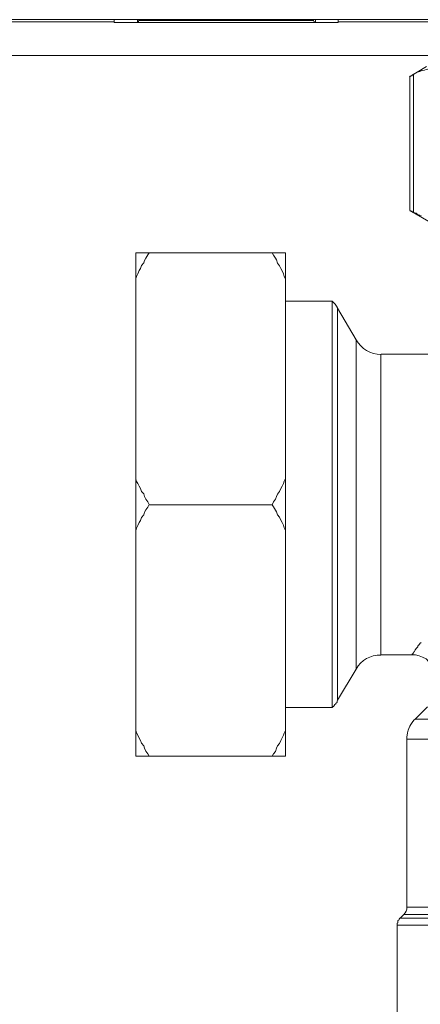
# Model space of a CAD drawing. Units: millimetres. Extents: x -22810 to -6810, y 18284 to 27984.
# Drawn here: x -18705 to -18663, y 22069 to 22171 of the extents above; entities that cross this region are included whole.
import ezdxf

# ---------------------------------------------------------------- set-up
doc = ezdxf.new("R2010")
doc.units = ezdxf.units.MM
doc.layers.add('2DH_OBP', color=51, linetype='Continuous', lineweight=18)
doc.layers.add('at_Entity', color=7, linetype='Continuous')

# ---------------------------------------------------------------- blocks, each defined once
blk = doc.blocks.new('A$C21F71376')
at = {"layer": 'at_Entity', "color": 7, "lineweight": 20}
for p, q in [((507.48, 894.62), (507.54, 894.64)), ((507.54, 894.64), (507.59, 894.69)), ((507.59, 894.69), (507.61, 894.76)), ((507.61, 894.76), (507.62, 894.85)), ((530.08, 827.79), (530.08, 861.84)), ((532.62, 860.32), (532.62, 829.26))]:
    blk.add_line(p, q, dxfattribs=at)
for points in [[(242.08, 894.9), (564.34, 894.9)], [(505.09, 894.69), (453.26, 894.69), (353.13, 894.69), (301.3, 894.69)], [(500.16, 894.69), (500.16, 894.69), (500.16, 894.69), (500.16, 894.69), (500.16, 894.69), (500.16, 894.69), (500.16, 894.69)], [(500.26, 894.69), (500.26, 894.69), (500.26, 894.69), (500.26, 894.69)], [(505.09, 894.9), (505.09, 894.62)], [(528.22, 894.62), (525.87, 894.62), (507.48, 894.62), (505.09, 894.62)], [(507.48, 894.62), (507.48, 894.62), (507.48, 894.62), (507.48, 894.62), (507.48, 894.62), (507.48, 894.67), (507.48, 894.67), (507.48, 894.67), (507.48, 894.67), (507.48, 894.67), (507.48, 894.67), (507.48, 894.67), (507.48, 894.67), (507.48, 894.67), (507.48, 894.71), (507.48, 894.71), (507.48, 894.71), (507.48, 894.8), (507.48, 894.8), (507.48, 894.8), (507.48, 894.8), (507.48, 894.8), (507.48, 894.85), (507.48, 894.85), (507.48, 894.85), (507.48, 894.85), (507.48, 894.85), (507.48, 894.85), (507.48, 894.85), (507.48, 894.85), (507.48, 894.9)], [(507.62, 894.83), (507.62, 894.83)], [(525.66, 894.83), (507.64, 894.83)], [(525.66, 894.9), (525.66, 894.85)], [(525.87, 894.9), (525.87, 894.85), (525.87, 894.85), (525.87, 894.85), (525.87, 894.8), (525.87, 894.8), (525.87, 894.8), (525.87, 894.8), (525.87, 894.8), (525.87, 894.8), (525.87, 894.8), (525.87, 894.71), (525.87, 894.67), (525.87, 894.67), (525.87, 894.67), (525.87, 894.67), (525.87, 894.67), (525.87, 894.67), (525.87, 894.62), (525.87, 894.62), (525.87, 894.62)], [(528.22, 894.62), (528.22, 894.9)], [(613.09, 894.69), (612.63, 894.69), (528.22, 894.69)], [(539.41, 891.2), (421.73, 891.2)], [(537.34, 890.06), (535.59, 889)], [(535.61, 889.02), (535.61, 889.02), (535.61, 889.02), (535.61, 889.02), (535.61, 889.02), (535.61, 889.02), (535.61, 889.02), (535.61, 889.02), (535.61, 889.02), (535.61, 889.02), (535.61, 889.02), (535.61, 889.02), (535.61, 889.07), (535.61, 889.07), (535.61, 889.07), (535.66, 889.07), (535.66, 889.07), (535.7, 889.11), (535.7, 889.11), (535.7, 889.11), (535.7, 889.11), (535.75, 889.11), (535.84, 889.11), (535.84, 889.21), (535.84, 889.21), (535.93, 889.21), (535.93, 889.25), (535.98, 889.25), (535.98, 874.97)], [(535.96, 889.23), (536.14, 889.32), (536.28, 889.41), (536.42, 889.46), (536.65, 889.55), (536.79, 889.6), (536.97, 889.64), (537.11, 889.69), (537.29, 889.74), (537.48, 889.78), (537.66, 889.87), (537.8, 889.87), (537.98, 889.87), (538.08, 889.97), (538.31, 889.97), (538.49, 889.97), (538.63, 889.97), (538.81, 890.06), (539, 890.06), (539.09, 890.06), (539.32, 890.06)], [(535.96, 874.99), (536.14, 874.94), (536.28, 874.89), (536.42, 874.76), (536.65, 874.71), (536.79, 874.66)], [(535.61, 889.02), (535.61, 875.2)], [(535.61, 875.19), (539.3, 873.03)], [(535.61, 875.19), (535.61, 875.19), (535.61, 875.19), (535.61, 875.19), (535.61, 875.19), (535.61, 875.19), (535.61, 875.19), (535.61, 875.19), (535.66, 875.15), (535.66, 875.15), (535.7, 875.15), (535.7, 875.15), (535.7, 875.1), (535.7, 875.1), (535.75, 875.1), (535.84, 875.1), (535.84, 875.1), (535.84, 875.01), (535.93, 875.01), (535.93, 874.96), (535.98, 874.96)], [(507.31, 818.8), (507.31, 821.47), (507.31, 842.11), (507.31, 847.46), (507.31, 868.14), (507.31, 870.82)], [(507.31, 868.14), (507.4, 868.37), (507.54, 868.65), (507.68, 868.97), (507.82, 869.2), (507.91, 869.48), (508.14, 869.76), (508.23, 870.03), (508.37, 870.26), (508.56, 870.59), (508.69, 870.82)], [(522.79, 870.81), (521.41, 870.81), (508.69, 870.81), (507.31, 870.81)], [(521.41, 870.81), (521.55, 870.58), (521.73, 870.25), (521.83, 870.07), (521.96, 869.75), (522.15, 869.47), (522.29, 869.19), (522.42, 868.96), (522.56, 868.64), (522.65, 868.37), (522.79, 868.13)], [(522.79, 868.14), (522.79, 870.82)], [(522.79, 868.14), (522.79, 847.46)], [(527.59, 865.8), (522.8, 865.8)], [(527.59, 823.84), (527.59, 865.82)], [(528.15, 865.11), (528.15, 824.56)], [(530.08, 861.82), (528.15, 865.09)], [(542.32, 860.34), (532.64, 860.34)], [(507.31, 842.12), (507.4, 842.35), (507.54, 842.63), (507.68, 842.95), (507.82, 843.14), (507.91, 843.46), (508.14, 843.74), (508.23, 844.01), (508.37, 844.24), (508.56, 844.52), (508.69, 844.8), (508.56, 845.07), (508.37, 845.35), (508.23, 845.63), (508.14, 845.9), (507.91, 846.13), (507.82, 846.46), (507.68, 846.69), (507.54, 846.96), (507.4, 847.19), (507.31, 847.47)], [(522.79, 847.48), (522.65, 847.2), (522.56, 846.97), (522.42, 846.7), (522.29, 846.46), (522.15, 846.14), (521.96, 845.87), (521.83, 845.64), (521.73, 845.36), (521.55, 845.08), (521.41, 844.76), (508.69, 844.76)], [(522.79, 842.12), (522.79, 847.47)], [(521.41, 844.78), (521.55, 844.55), (521.73, 844.23), (521.83, 844.05), (521.96, 843.72), (522.15, 843.49), (522.29, 843.17), (522.42, 842.94), (522.56, 842.66), (522.65, 842.39), (522.79, 842.11)], [(522.79, 842.12), (522.79, 821.44)], [(536.77, 830.53), (536.63, 830.43), (536.63, 830.39), (536.54, 830.3), (536.54, 830.25), (536.45, 830.2), (536.45, 830.11), (536.36, 830.02), (536.31, 829.97), (536.27, 829.93), (536.22, 829.88), (536.22, 829.84), (536.17, 829.79), (536.13, 829.7), (536.13, 829.7), (536.08, 829.61), (536.04, 829.56), (536.04, 829.56), (536.04, 829.51), (535.94, 829.47), (535.94, 829.47), (535.94, 829.47), (535.94, 829.42), (535.94, 829.37), (535.94, 829.37), (535.85, 829.37), (535.85, 829.37), (535.85, 829.37), (535.85, 829.37), (535.85, 829.37), (535.81, 829.28), (535.81, 829.28), (535.81, 829.28), (535.81, 829.28), (535.81, 829.28), (535.81, 829.28), (535.81, 829.28), (535.81, 829.28), (535.81, 829.28), (535.81, 829.28), (535.81, 829.28), (535.81, 829.28), (535.81, 829.28), (532.63, 829.28)], [(535.82, 829.27), (536.19, 829.27), (536.56, 829.18), (536.92, 829.04), (537.29, 828.85), (537.57, 828.53), (537.85, 828.26), (538.08, 827.89), (538.21, 827.56), (538.31, 827.15), (538.31, 826.83)], [(528.15, 824.57), (530.08, 827.79)], [(527.59, 823.84), (527.69, 823.93), (527.73, 823.93), (527.82, 824.07), (527.82, 824.12), (527.92, 824.16), (528.01, 824.26), (528.01, 824.3), (528.1, 824.35), (528.1, 824.49), (528.15, 824.58)], [(522.79, 823.84), (527.58, 823.84)], [(537.44, 823.91), (536.15, 822.62)], [(536.16, 822.63), (536.03, 822.5), (535.84, 822.27), (535.7, 822.08), (535.61, 821.9), (535.52, 821.67), (535.43, 821.48), (535.38, 821.21), (535.34, 820.97), (535.29, 820.79), (535.29, 820.56)], [(536.16, 822.63), (561.51, 822.63)], [(508.69, 818.8), (508.56, 819.03), (508.37, 819.3), (508.23, 819.62), (508.14, 819.86), (507.91, 820.13), (507.82, 820.41), (507.68, 820.64), (507.54, 820.96), (507.4, 821.19), (507.31, 821.47)], [(522.79, 821.46), (522.65, 821.18), (522.56, 820.95), (522.42, 820.68), (522.29, 820.4), (522.15, 820.12), (521.96, 819.85), (521.83, 819.62), (521.73, 819.29), (521.55, 819.02), (521.41, 818.79)], [(522.79, 818.8), (522.79, 821.47)], [(555.76, 820.56), (535.3, 820.56)], [(535.3, 820.56), (535.3, 803.19)], [(507.31, 818.8), (508.69, 818.8)], [(521.41, 818.8), (508.69, 818.8)], [(521.41, 818.8), (522.79, 818.8)], [(550.51, 803.18), (535.3, 803.18)], [(534.61, 802.04), (534.57, 802.04), (534.52, 801.95), (534.47, 801.85), (534.38, 801.81), (534.38, 801.71), (534.38, 801.62), (534.38, 801.58), (534.29, 801.53), (534.29, 801.44), (534.29, 801.35)], [(551.06, 802.04), (534.61, 802.04)], [(534.99, 802.45), (534.62, 802.04)], [(534.99, 802.45), (550.84, 802.45)], [(551.48, 801.35), (534.29, 801.35)], [(534.3, 801.35), (534.3, 786.74)]]:
    blk.add_lwpolyline(points, dxfattribs=at)
for centre, radius, start, end in [((525.9, 894.83), 0.236, 181.3948, 268.6052), ((526.3, 864.2), 2.06, 26.2478, 51.0718), ((532.61, 863.17), 2.86, 207.9148, 270.1577), ((532.49, 826.44), 2.79, 87.4501, 150.8312), ((534.27, 803.2), 1.04, 313.5605, 359.1807)]:
    blk.add_arc(centre, radius, start, end, dxfattribs=at)

msp = doc.modelspace()

# ---------------------------------------------------------------- block references
at = {"layer": '2DH_OBP', "color": 7, "lineweight": 20}
msp.add_blockref('A$C21F71376', (-19200.16, 21276.27), dxfattribs=at)

doc.saveas('drawing.dxf')
